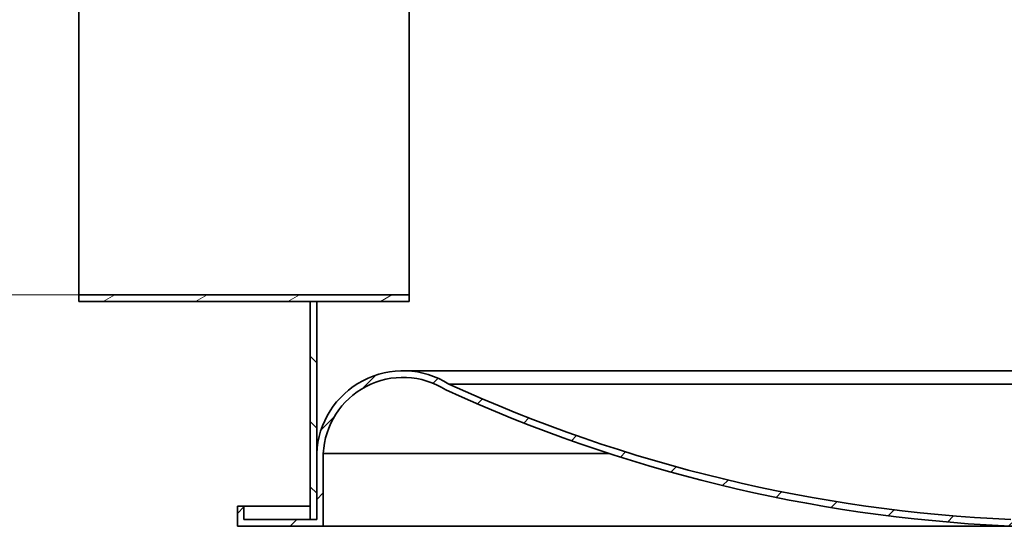
# Model space of a CAD drawing. Units: millimetres. Extents: x 43504 to 115814, y 197569 to 219357.
# Drawn here: x 47142 to 48631, y 214709 to 215475 of the extents above; entities that cross this region are included whole.
import ezdxf

# ---------------------------------------------------------------- set-up
doc = ezdxf.new("R2010")
doc.units = ezdxf.units.MM
for name, color, linetype, lineweight in [('kote', 252, 'Continuous', 9), ('Viditelná (ISO)', 7, 'Continuous', 35), ('Šrafy (ISO)', 150, 'Continuous', 9)]:
    doc.layers.add(name, color=color, linetype=linetype, lineweight=lineweight)

msp = doc.modelspace()

# ---------------------------------------------------------------- hatches: boundary and pattern name
at = {"layer": 'Šrafy (ISO)'}
h = msp.add_hatch(dxfattribs=at)
h.set_pattern_fill('ANSI31', color=256, scale=558.8, angle=90, style=0)
h.set_pattern_definition([(135, (32185.425, 207147.965), (-49.3914, -49.3914), [])])
h.paths.add_polyline_path([(49700.8549, 214949.35752), (49690.8549, 214949.35752), (49690.8549, 214819.35752), (49690.8549, 214719.35752), (49700.8549, 214719.35752)])
h.paths.add_polyline_path([(49690.8549, 215969.35752), (49700.8549, 215969.35752), (49700.8549, 216119.35752), (49690.8549, 216119.35752)])
h.paths.add_polyline_path([(47580.8549, 216069.35752), (47590.8549, 216069.35752), (47590.8549, 216119.35752), (47580.8549, 216119.35752)])
h.paths.add_polyline_path([(47590.8549, 215049.35752), (47580.8549, 215049.35752), (47580.8549, 214719.35752), (47590.8549, 214719.35752), (47590.8549, 214819.35752)])
h = msp.add_hatch(dxfattribs=at)
h.set_pattern_fill('ANSI31', color=256, scale=558.8, angle=-15, style=0)
h.set_pattern_definition([(30, (32185.425, 207147.965), (-34.925, 60.49187), [])])
h.paths.add_polyline_path([(47730.8549, 216069.35752), (47590.8549, 216069.35752), (47580.8549, 216069.35752), (47230.8549, 216069.35752), (47230.8549, 216059.35752), (47730.8549, 216059.35752)])
h.paths.add_polyline_path([(47230.8549, 215049.35752), (47580.8549, 215049.35752), (47590.8549, 215049.35752), (47730.8549, 215049.35752), (47730.8549, 215059.35752), (47230.8549, 215059.35752)])
h = msp.add_hatch(dxfattribs=at)
h.set_pattern_fill('ANSI31', color=256, scale=558.8, style=0)
h.set_pattern_definition([(45, (32185.425, 207147.965), (-49.3914, 49.3914), [])])
edge = h.paths.add_edge_path()
edge.add_ellipse((48740.25189, 216996.18651), major_axis=(-99.39699, -2276.82899), ratio=1, start_angle=337.88051812, end_angle=360)
edge.add_ellipse((48541.45791, 216996.18651), major_axis=(189.39699, -2271.114), ratio=1, start_angle=357.73262453, end_angle=360)
edge.add_ellipse((48541.45791, 216996.18651), major_axis=(199.39699, -2270.25788), ratio=1, start_angle=359.74767234, end_angle=360)
edge.add_ellipse((48541.45791, 216996.18651), major_axis=(949.39699, -2071.82899), ratio=1, start_angle=340.40022125, end_angle=360)
edge.add_ellipse((49560.32497, 214813.70526), major_axis=(130.52993, 5.65225), ratio=1, start_angle=0, end_angle=119.64206756, ccw=False)
edge.add_line((49690.8549, 214819.35752), (49690.8549, 214719.35752))
edge.add_line((49690.8549, 214719.35752), (49700.8549, 214719.35752))
edge.add_line((49700.8549, 214719.35752), (49800.8549, 214719.35752))
edge.add_line((49800.8549, 214719.35752), (49800.8549, 214739.35752))
edge.add_line((49800.8549, 214739.35752), (49810.8549, 214739.35752))
edge.add_line((49810.8549, 214739.35752), (49810.8549, 214709.35752))
edge.add_line((49810.8549, 214709.35752), (49680.8549, 214709.35752))
edge.add_line((49680.8549, 214709.35752), (49680.8549, 214819.1368))
edge.add_ellipse((49560.32497, 214813.70526), major_axis=(-64.69565, 101.84027), ratio=1, start_angle=240.15381633, end_angle=360)
edge.add_ellipse((48541.45791, 216996.18651), major_axis=(109.39699, -2286.38191), ratio=1, start_angle=0, end_angle=21.89659623, ccw=False)
edge.add_line((48650.8549, 214709.80459), (48640.8549, 214709.35752))
edge.add_line((48640.8549, 214709.35752), (48630.8549, 214709.80459))
edge.add_ellipse((48740.25189, 216996.18651), major_axis=(-954.17141, -2080.64098), ratio=1, start_angle=0, end_angle=21.89659623, ccw=False)
edge.add_ellipse((47721.38483, 214813.70526), major_axis=(-120.52993, 5.43153), ratio=1, start_angle=240.15381633, end_angle=360)
edge.add_line((47600.8549, 214819.1368), (47600.8549, 214709.35752))
edge.add_line((47600.8549, 214709.35752), (47470.8549, 214709.35752))
edge.add_line((47470.8549, 214709.35752), (47470.8549, 214739.35752))
edge.add_line((47470.8549, 214739.35752), (47480.8549, 214739.35752))
edge.add_line((47480.8549, 214739.35752), (47480.8549, 214719.35752))
edge.add_line((47480.8549, 214719.35752), (47580.8549, 214719.35752))
edge.add_line((47580.8549, 214719.35752), (47590.8549, 214719.35752))
edge.add_line((47590.8549, 214719.35752), (47590.8549, 214819.35752))
edge.add_ellipse((47721.38483, 214813.70526), major_axis=(69.47007, 110.65225), ratio=1, start_angle=0, end_angle=119.64206756, ccw=False)

# ---------------------------------------------------------------- linework, layer by layer
at = {"layer": 'kote'}
msp.add_line((46450.95737, 215059.35752), (47263.66402, 215059.35752), dxfattribs=at)
at = {"layer": 'Viditelná (ISO)'}
for p, q in [((47230.8549, 215059.35752), (47230.8549, 216059.35752)), ((47730.8549, 216059.35752), (47730.8549, 215059.35752)), ((47730.8549, 215059.35752), (47230.8549, 215059.35752)), ((47230.8549, 215059.35752), (47230.8549, 215049.35752)), ((47730.8549, 215049.35752), (47730.8549, 215059.35752)), ((47230.8549, 215049.35752), (47730.8549, 215049.35752)), ((47590.8549, 215049.35752), (47580.8549, 215049.35752)), ((47580.8549, 215049.35752), (47580.8549, 214719.35752)), ((47590.8549, 214719.35752), (47590.8549, 215049.35752)), ((48730.8549, 214944.35752), (47721.38483, 214944.35752)), ((47790.8549, 214924.35752), (48730.8549, 214924.35752)), ((47590.8549, 214819.35752), (47590.8549, 214719.35752)), ((47600.8549, 214709.35752), (47600.8549, 214819.1368)), ((47600.8549, 214819.1368), (48033.1702, 214819.1368)), ((47480.8549, 214739.35752), (47470.8549, 214739.35752)), ((47470.8549, 214739.35752), (47470.8549, 214709.35752)), ((47480.8549, 214719.35752), (47480.8549, 214739.35752)), ((47480.8549, 214739.35752), (47580.8549, 214739.35752)), ((47590.8549, 214719.35752), (47480.8549, 214719.35752)), ((47580.8549, 214719.35752), (47590.8549, 214719.35752)), ((47470.8549, 214709.35752), (47600.8549, 214709.35752)), ((47600.8549, 214709.35752), (49680.8549, 214709.35752))]:
    msp.add_line(p, q, dxfattribs=at)
for centre, radius, start, end in [((47721.38483, 214813.70526), 130.65225, 57.87843903, 177.52050659), ((47721.38483, 214813.70526), 120.65225, 57.57359773, 177.4197814), ((48740.25189, 216996.18651), 2288.99759, 245.36404986, 267.26064608), ((48740.25189, 216996.18651), 2278.99759, 245.38080719, 267.50028907)]:
    msp.add_arc(centre, radius, start, end, dxfattribs=at)

doc.saveas('drawing.dxf')
